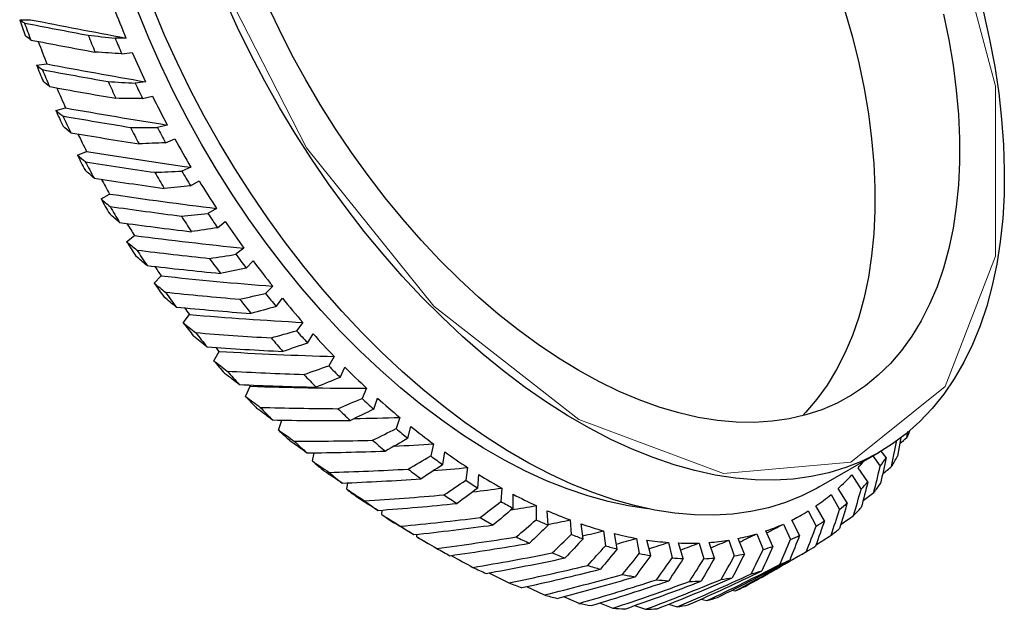
# Model space of a CAD drawing. Units: millimetres. Extents: x 11673 to 11970, y -7568 to -7358.
# Drawn here: x 11749 to 11778, y -7524 to -7507 of the extents above; entities that cross this region are included whole.
import ezdxf

# ---------------------------------------------------------------- set-up
doc = ezdxf.new("R2010")
doc.units = ezdxf.units.MM
doc.header["$LTSCALE"] = 10
doc.layers.add('1轮廓实线层', color=7, linetype='Continuous')

msp = doc.modelspace()

# ---------------------------------------------------------------- linework, layer by layer
at = {"layer": '1轮廓实线层', "lineweight": 25}
for p, q in [((11748.939, -7506.838), (11749.254, -7506.835)), ((11752.047, -7507.37), (11751.73, -7507.374)), ((11751.925, -7507.83), (11752.227, -7507.791)), ((11749.433, -7508.167), (11749.734, -7508.128)), ((11752.618, -7508.651), (11752.315, -7508.69)), ((11752.533, -7509.141), (11752.819, -7509.066)), ((11749.996, -7509.488), (11750.282, -7509.413)), ((11753.253, -7509.913), (11752.965, -7509.988)), ((11753.204, -7510.431), (11753.474, -7510.321)), ((11750.626, -7510.793), (11750.895, -7510.683)), ((11753.946, -7511.149), (11753.676, -7511.259)), ((11753.935, -7511.691), (11754.185, -7511.546)), ((11751.317, -7512.073), (11751.567, -7511.929)), ((11754.694, -7512.351), (11754.443, -7512.496)), ((11754.721, -7512.913), (11754.95, -7512.735)), ((11752.066, -7513.322), (11752.296, -7513.144)), ((11755.492, -7513.511), (11755.262, -7513.69)), ((11755.556, -7514.092), (11755.764, -7513.881)), ((11752.869, -7514.531), (11753.076, -7514.32)), ((11756.336, -7514.623), (11756.127, -7514.835)), ((11756.436, -7515.218), (11756.621, -7514.976)), ((11753.719, -7515.693), (11753.904, -7515.451)), ((11757.219, -7515.68), (11757.033, -7515.923)), ((11757.355, -7516.285), (11757.516, -7516.013)), ((11754.613, -7516.8), (11754.773, -7516.529)), ((11758.136, -7516.675), (11757.975, -7516.948)), ((11758.308, -7517.286), (11758.443, -7516.987)), ((11755.544, -7517.846), (11755.679, -7517.547)), ((11755.679, -7517.547), (11755.644, -7517.51)), ((11759.083, -7517.603), (11758.947, -7517.903)), ((11759.288, -7518.216), (11759.398, -7517.89)), ((11756.506, -7518.825), (11756.603, -7518.537)), ((11760.052, -7518.456), (11759.942, -7518.783)), ((11760.291, -7519.068), (11760.373, -7518.719)), ((11774.878, -7519.041), (11774.906, -7518.866)), ((11774.7, -7519.042), (11774.602, -7519.592)), ((11761.038, -7519.231), (11760.955, -7519.582)), ((11761.308, -7519.838), (11761.364, -7519.466)), ((11772.313, -7520.49), (11774.081, -7519.469)), ((11774.272, -7519.631), (11774.126, -7519.443)), ((11757.495, -7519.73), (11757.551, -7519.491)), ((11773.882, -7519.584), (11774.095, -7519.886)), ((11762.035, -7519.922), (11761.98, -7520.295)), ((11773.737, -7520.339), (11773.451, -7519.933)), ((11762.335, -7520.52), (11762.363, -7520.129)), ((11773.266, -7520.14), (11773.536, -7520.562)), ((11758.503, -7520.555), (11758.53, -7520.369)), ((11763.037, -7520.525), (11763.009, -7520.917)), ((11773.135, -7520.955), (11772.865, -7520.534)), ((11763.365, -7521.111), (11763.365, -7520.702)), ((11772.66, -7520.712), (11772.911, -7521.147)), ((11759.524, -7521.297), (11759.533, -7521.165)), ((11764.038, -7521.036), (11764.038, -7521.446)), ((11764.392, -7521.606), (11764.364, -7521.183)), ((11771.993, -7521.19), (11772.224, -7521.635)), ((11772.468, -7521.478), (11772.218, -7521.044)), ((11765.031, -7521.452), (11765.059, -7521.877)), ((11771.742, -7521.902), (11771.513, -7521.459)), ((11771.518, -7521.468), (11771.831, -7521.288)), ((11765.409, -7522.003), (11765.353, -7521.568)), ((11766.01, -7521.771), (11766.066, -7522.209)), ((11770.962, -7522.227), (11770.754, -7521.776)), ((11771.27, -7521.574), (11771.479, -7522.026)), ((11760.553, -7521.949), (11760.553, -7521.873)), ((11760.683, -7522.026), (11760.886, -7522.143)), ((11766.409, -7522.299), (11766.327, -7521.854)), ((11766.969, -7521.991), (11767.052, -7522.438)), ((11767.388, -7522.493), (11767.278, -7522.041)), ((11769.671, -7522.044), (11769.832, -7522.502)), ((11770.13, -7522.449), (11769.945, -7521.994)), ((11770.494, -7521.859), (11770.68, -7522.315)), ((11767.903, -7522.11), (11768.013, -7522.564)), ((11768.338, -7522.583), (11768.202, -7522.127)), ((11768.806, -7522.128), (11768.942, -7522.585)), ((11769.254, -7522.568), (11769.093, -7522.111)), ((11761.582, -7522.509), (11761.581, -7522.489)), ((11771.46, -7522.656), (11771.977, -7522.358)), ((11762.659, -7522.999), (11763.24, -7523.292)), ((11763.755, -7523.4), (11764.276, -7523.644)), ((11769.759, -7523.502), (11769.859, -7523.525)), ((11764.834, -7523.694), (11765.291, -7523.89)), ((11768.857, -7523.764), (11769.033, -7523.811)), ((11765.89, -7523.879), (11766.281, -7524.031)), ((11766.917, -7523.952), (11767.239, -7524.065)), ((11767.908, -7523.914), (11768.158, -7523.991))]:
    msp.add_line(p, q, dxfattribs=at)
at = {"layer": '1轮廓实线层', "lineweight": 18, "flags": 128}
msp.add_lwpolyline([(11765.282, -7518.516), (11761.049, -7515.211), (11757.328, -7510.581), (11754.565, -7505.185), (11753.095, -7499.673), (11753.095, -7494.71), (11754.565, -7490.895), (11757.328, -7488.689), (11761.049, -7488.356), (11765.282, -7489.937), (11769.514, -7493.242), (11773.236, -7497.872), (11775.998, -7503.268), (11777.468, -7508.78), (11777.468, -7513.743), (11775.998, -7517.558), (11773.236, -7519.765), (11769.514, -7520.098), (11765.282, -7518.516)], dxfattribs=at)
at = {"layer": '1轮廓实线层', "lineweight": 25, "flags": 128}
for points in [[(11772.313, -7520.49), (11772.258, -7520.521), (11771.802, -7520.752), (11771.326, -7520.944), (11770.829, -7521.097), (11770.314, -7521.209), (11769.781, -7521.281), (11769.233, -7521.313), (11768.671, -7521.303), (11768.095, -7521.254), (11767.508, -7521.164), (11766.911, -7521.034), (11766.305, -7520.863), (11765.692, -7520.654), (11765.074, -7520.405), (11764.451, -7520.119), (11763.827, -7519.794), (11763.201, -7519.433), (11762.576, -7519.036), (11761.954, -7518.605), (11761.336, -7518.139), (11760.723, -7517.641), (11760.117, -7517.112), (11759.52, -7516.552), (11758.933, -7515.964), (11758.357, -7515.349), (11757.794, -7514.709), (11757.246, -7514.045), (11756.714, -7513.358), (11756.199, -7512.651), (11755.702, -7511.925), (11755.225, -7511.182), (11754.769, -7510.425), (11754.335, -7509.654), (11753.925, -7508.872), (11753.538, -7508.081), (11753.177, -7507.283), (11752.842, -7506.479)], [(11777.118, -7506.619), (11777.296, -7507.414), (11777.444, -7508.201), (11777.561, -7508.978), (11777.647, -7509.743), (11777.702, -7510.495), (11777.726, -7511.23), (11777.718, -7511.948), (11777.679, -7512.646), (11777.608, -7513.323), (11777.506, -7513.977), (11777.374, -7514.606), (11777.211, -7515.209), (11777.017, -7515.784), (11776.794, -7516.331), (11776.542, -7516.846), (11776.262, -7517.33), (11775.954, -7517.781), (11775.618, -7518.197), (11775.257, -7518.578), (11774.871, -7518.923), (11774.46, -7519.231), (11774.026, -7519.5), (11773.57, -7519.732), (11773.093, -7519.924), (11772.597, -7520.076), (11772.082, -7520.188), (11771.549, -7520.26), (11771.001, -7520.292), (11770.439, -7520.283), (11769.863, -7520.233), (11769.276, -7520.143), (11768.679, -7520.013), (11768.073, -7519.843), (11767.46, -7519.633), (11766.841, -7519.385), (11766.219, -7519.098), (11765.594, -7518.774), (11764.969, -7518.413), (11764.344, -7518.016), (11763.722, -7517.584), (11763.103, -7517.119), (11762.491, -7516.62), (11761.885, -7516.091), (11761.287, -7515.532), (11760.7, -7514.944), (11760.125, -7514.329), (11759.562, -7513.688), (11759.014, -7513.024), (11758.482, -7512.337), (11757.967, -7511.63), (11757.47, -7510.904), (11756.993, -7510.162), (11756.537, -7509.404), (11756.103, -7508.633), (11755.693, -7507.852), (11755.306, -7507.06), (11754.945, -7506.262)], [(11775.944, -7506.669), (11776.1, -7507.42), (11776.226, -7508.162), (11776.32, -7508.892), (11776.383, -7509.609), (11776.415, -7510.311), (11776.415, -7510.996), (11776.383, -7511.661), (11776.32, -7512.306), (11776.226, -7512.927), (11776.1, -7513.524), (11775.944, -7514.095), (11775.758, -7514.637), (11775.542, -7515.15), (11775.297, -7515.633), (11775.024, -7516.082), (11774.723, -7516.498), (11774.395, -7516.88), (11774.041, -7517.225), (11773.663, -7517.534), (11773.261, -7517.805), (11772.836, -7518.037), (11772.39, -7518.231), (11771.923, -7518.384), (11771.438, -7518.498), (11770.935, -7518.571), (11770.417, -7518.603), (11769.884, -7518.595), (11769.337, -7518.545), (11768.779, -7518.456), (11768.212, -7518.326), (11767.636, -7518.156), (11767.053, -7517.946), (11766.465, -7517.698), (11765.874, -7517.411), (11765.282, -7517.087), (11764.689, -7516.727), (11764.098, -7516.331), (11763.51, -7515.901), (11762.927, -7515.438), (11762.351, -7514.943), (11761.784, -7514.417), (11761.226, -7513.863), (11760.68, -7513.281), (11760.146, -7512.674), (11759.628, -7512.043), (11759.125, -7511.389), (11758.64, -7510.716), (11758.174, -7510.024), (11757.727, -7509.315), (11757.303, -7508.592), (11756.9, -7507.857), (11756.522, -7507.111), (11756.168, -7506.358)], [(11767.315, -7521.126), (11767.3, -7521.124), (11766.725, -7521.04), (11766.14, -7520.916), (11765.546, -7520.753), (11764.945, -7520.549), (11764.338, -7520.307), (11763.727, -7520.027), (11763.114, -7519.709), (11762.5, -7519.355), (11761.887, -7518.965), (11761.276, -7518.54), (11760.669, -7518.081), (11760.068, -7517.59), (11759.474, -7517.068), (11758.888, -7516.516), (11758.313, -7515.936), (11757.75, -7515.329), (11757.2, -7514.697), (11756.664, -7514.041), (11756.144, -7513.363), (11755.642, -7512.666), (11755.159, -7511.949), (11754.695, -7511.217), (11754.253, -7510.47), (11753.833, -7509.71), (11753.436, -7508.94), (11753.064, -7508.161), (11752.717, -7507.376), (11752.396, -7506.586)], [(11773.067, -7506.578), (11773.283, -7507.341), (11773.47, -7508.098), (11773.626, -7508.849), (11773.751, -7509.59), (11773.845, -7510.321), (11773.908, -7511.038), (11773.94, -7511.74), (11773.94, -7512.425), (11773.908, -7513.09), (11773.845, -7513.735), (11773.751, -7514.356), (11773.626, -7514.953), (11773.47, -7515.524), (11773.283, -7516.066), (11773.067, -7516.579), (11772.822, -7517.061), (11772.549, -7517.511), (11772.248, -7517.927), (11771.92, -7518.308), (11771.821, -7518.412)], [(11754.773, -7516.529), (11754.699, -7516.441), (11754.676, -7516.414)]]:
    msp.add_lwpolyline(points, dxfattribs=at)
at = {"layer": '1轮廓实线层', "lineweight": 25}
for centre, radius, start, end in [((11779.21, -7495.991), 29.451, 200.9119, 202.7304), ((11776.532, -7497.327), 29.186, 199.0183, 199.9786), ((11777.592, -7496.765), 30.271, 199.6238, 200.6261), ((11780.012, -7495.558), 31.349, 201.9732, 202.9506), ((11780.142, -7495.525), 30.784, 202.6383, 203.5622), ((11776.79, -7497.332), 29.13, 200.3675, 201.7532), ((11780.096, -7495.613), 30.414, 203.604, 205.3839), ((11777.712, -7496.878), 30.449, 201.7616, 202.6952), ((11778.744, -7496.314), 31.508, 202.3501, 203.3259), ((11780.876, -7495.179), 32.293, 204.6427, 205.6007), ((11780.892, -7495.186), 31.607, 205.2943, 206.2021), ((11777.784, -7496.922), 30.206, 203.2128, 204.4263), ((11780.648, -7495.347), 31.027, 206.2426, 207.9989), ((11778.552, -7496.513), 31.366, 204.435, 205.3505), ((11779.546, -7495.955), 32.386, 205.0116, 205.9697), ((11778.423, -7496.624), 30.911, 205.9963, 207.0535), ((11781.364, -7494.938), 32.837, 207.2671, 208.2146), ((11781.291, -7494.983), 32.054, 207.9114, 208.8107), ((11780.85, -7495.239), 31.255, 208.8499, 210.5976), ((11779.067, -7496.262), 31.939, 207.0623, 207.9668), ((11779.992, -7495.732), 32.885, 207.6318, 208.5801), ((11781.496, -7494.867), 32.987, 209.8692, 210.8138), ((11781.337, -7494.958), 32.106, 210.5111, 211.4095), ((11778.736, -7496.46), 31.264, 208.7468, 209.656), ((11780.721, -7495.318), 31.104, 211.4478, 213.2012), ((11779.224, -7496.178), 32.117, 209.6653, 210.5665), ((11780.067, -7495.691), 32.97, 210.2322, 211.1789), ((11781.046, -7495.143), 31.762, 213.1151, 214.02), ((11778.658, -7496.507), 31.173, 211.4899, 212.2564), ((11781.284, -7494.999), 32.737, 212.4702, 213.4195), ((11780.279, -7495.614), 30.573, 214.0577, 215.8314), ((11779.043, -7496.29), 31.903, 212.2656, 213.1707), ((11779.811, -7495.853), 32.667, 212.8348, 213.7873), ((11780.453, -7495.558), 31.038, 215.7449, 216.6638), ((11780.732, -7495.377), 32.068, 215.0913, 216.054), ((11779.563, -7496.141), 29.684, 216.7013, 218.5102), ((11778.231, -7496.788), 30.662, 214.2534, 214.8758), ((11778.555, -7496.622), 31.313, 214.8848, 215.8012), ((11779.226, -7496.259), 31.955, 215.4607, 216.4274), ((11779.599, -7496.215), 29.961, 218.4228, 219.3635), ((11779.93, -7495.98), 31.064, 217.7553, 218.7384), ((11778.617, -7496.907), 28.466, 219.401, 221.2611), ((11777.588, -7497.254), 29.868, 217.0666, 217.535), ((11777.779, -7497.201), 30.345, 217.5445, 218.4803), ((11778.369, -7496.914), 30.876, 218.1321, 219.1212), ((11778.52, -7497.131), 28.545, 221.1715, 222.1433), ((11777.498, -7497.907), 26.965, 222.1807, 224.1093), ((11778.869, -7496.86), 29.686, 220.4843, 221.4978), ((11776.775, -7498.027), 29.045, 220.2677, 221.2312), ((11777.298, -7497.814), 29.477, 220.8725, 221.8925), ((11777.317, -7498.258), 26.897, 224.0175, 225.0284), ((11776.266, -7499.122), 25.235, 225.0666, 227.0823), ((11777.671, -7497.956), 28.062, 223.3039, 224.3558), ((11775.601, -7499.091), 27.46, 223.0789, 224.0792), ((11776.019, -7499.604), 25.026, 226.9871, 228.0478), ((11774.984, -7500.527), 23.333, 228.0868, 230.2107), ((11776.067, -7498.956), 27.798, 223.7064, 224.7672), ((11776.336, -7499.305), 26.164, 226.2397, 227.3422), ((11774.328, -7500.367), 25.657, 226.005, 227.0515), ((11774.694, -7501.133), 23.003, 230.1109, 231.233), ((11773.713, -7502.084), 21.323, 231.2732, 233.5285), ((11766.315, -7515.114), 9.421, 335.3589, 336.6782), ((11774.731, -7500.326), 25.884, 226.6611, 227.7736), ((11774.983, -7500.827), 24.127, 229.3225, 230.4862), ((11772.508, -7503.749), 19.267, 234.6611, 237.0741), ((11773.02, -7501.823), 23.7, 229.0757, 230.1788), ((11773.416, -7502.79), 20.91, 233.4233, 234.6191), ((11768.253, -7515.484), 6.842, 319.4342, 321.5129), ((11768.031, -7515.474), 7.499, 323.9637, 326.3323), ((11767.243, -7515.581), 8.381, 329.0508, 331.4058), ((11773.655, -7502.499), 21.992, 232.5852, 233.8229), ((11773.382, -7501.868), 23.835, 229.7672, 230.9425), ((11772.23, -7504.533), 18.802, 236.9626, 238.246), ((11771.417, -7505.476), 17.225, 238.2899, 240.8902), ((11768.566, -7515.766), 6.421, 312.0427, 317.0633), ((11768.555, -7515.886), 6.832, 316.8056, 319.326), ((11771.705, -7503.46), 21.6, 232.3224, 233.4963), ((11767.969, -7516.051), 7.516, 322.236, 324.7678), ((11772.061, -7503.558), 21.69, 233.0576, 234.3091), ((11772.41, -7504.274), 19.824, 236.0644, 237.3908), ((11770.482, -7507.201), 15.262, 242.2046, 245.0232), ((11768.771, -7516.001), 6.109, 304.3528, 309.5427), ((11771.182, -7506.312), 16.736, 240.7709, 242.1578), ((11769.723, -7508.886), 13.414, 246.4524, 249.5244), ((11768.821, -7516.073), 6.021, 296.5565, 301.797), ((11768.859, -7516.192), 6.401, 309.282, 311.9144), ((11768.453, -7516.455), 6.885, 314.9758, 317.6606), ((11770.48, -7505.187), 19.482, 235.783, 237.0405), ((11771.298, -7506.095), 17.69, 239.802, 241.2329), ((11770.3, -7508.081), 14.76, 244.8944, 246.4028), ((11768.98, -7516.35), 6.202, 301.5396, 304.228), ((11770.829, -7505.347), 19.517, 236.5703, 237.913), ((11769.157, -7510.467), 11.734, 251.0853, 254.4437), ((11768.765, -7515.949), 6.157, 288.8444, 294.0073), ((11768.713, -7516.734), 6.503, 307.3831, 310.1717), ((11769.489, -7506.776), 17.609, 239.5026, 239.9943), ((11770.345, -7507.925), 15.626, 243.8428, 245.3974), ((11769.617, -7509.758), 12.948, 249.3851, 251.0307), ((11768.778, -7511.909), 10.243, 256.1528, 259.8299), ((11768.573, -7513.167), 8.968, 261.7009, 265.7188), ((11768.557, -7515.03), 7.101, 274.3348, 279.0293), ((11768.659, -7515.608), 6.515, 281.3913, 286.3634), ((11768.968, -7516.323), 6.231, 293.7597, 296.4397), ((11769.733, -7507.181), 17.381, 240.347, 241.7979), ((11769.125, -7511.329), 11.302, 254.2919, 256.0939), ((11768.512, -7514.214), 7.919, 267.7599, 272.1255), ((11768.877, -7516.081), 6.49, 286.1291, 288.7376), ((11768.801, -7516.856), 6.353, 299.6133, 302.4458), ((11769.597, -7509.671), 13.726, 248.2382, 249.9327), ((11768.825, -7512.72), 9.878, 259.6636, 261.6347), ((11768.688, -7513.917), 8.673, 265.5363, 267.6862), ((11768.682, -7514.88), 7.71, 271.926, 274.2513), ((11768.763, -7515.604), 6.98, 278.8119, 281.2967), ((11768.764, -7516.778), 6.439, 291.8528, 294.66), ((11768.815, -7508.99), 15.352, 244.4348, 246.0107), ((11769.045, -7511.312), 11.994, 253.0375, 254.8914), ((11768.689, -7512.797), 10.467, 258.2898, 260.3204), ((11768.513, -7514.07), 9.181, 264.0369, 266.2525), ((11768.545, -7515.925), 7.322, 277.0656, 279.6426), ((11768.659, -7516.472), 6.763, 284.2862, 287.0029), ((11768.091, -7510.731), 13.466, 248.8833, 250.603), ((11768.479, -7515.12), 8.13, 270.2986, 272.7016), ((11767.36, -7517.618), 6.414, 292.9303, 295.7501), ((11767.568, -7512.352), 11.762, 253.7429, 255.625), ((11767.262, -7517.347), 6.702, 285.3258, 288.0643), ((11767.24, -7513.805), 10.272, 259.0626, 261.1227), ((11767.086, -7515.047), 9.02, 264.8811, 267.1273), ((11767.069, -7516.068), 7.999, 271.2141, 273.6482), ((11767.145, -7516.832), 7.23, 278.0499, 280.6534)]:
    msp.add_arc(centre, radius, start, end, dxfattribs=at)
for centre, major_axis, ratio, start_param, end_param in [((11760.892, -7506.761), (29.609, -4.812), 0.074613, 4.3142, 4.38176), ((11760.892, -7506.761), (28.054, -4.56), 0.074613, 4.296781, 4.403778), ((11761.938, -7506.157), (30.253, -4.322), 0.109185, 4.295714, 4.363221), ((11760.892, -7506.761), (28.665, -4.095), 0.109185, 4.328232, 4.435228), ((11760.892, -7506.761), (30.253, -4.322), 0.109185, 4.345651, 4.413211), ((11761.938, -7506.157), (30.855, -3.803), 0.142232, 4.326085, 4.393592), ((11760.892, -7506.761), (30.855, -3.803), 0.142232, 4.376021, 4.443582), ((11760.892, -7506.761), (29.235, -3.604), 0.142232, 4.358603, 4.465599), ((11761.938, -7506.157), (31.414, -3.254), 0.173858, 4.3554, 4.422908), ((11760.892, -7506.761), (29.765, -3.083), 0.173858, 4.387919, 4.494915), ((11760.892, -7506.761), (31.414, -3.254), 0.173858, 4.405337, 4.472898), ((11761.938, -7506.157), (31.928, -2.672), 0.204154, 4.383666, 4.451173), ((11760.892, -7506.761), (30.252, -2.532), 0.204154, 4.416184, 4.523181), ((11760.892, -7506.761), (31.928, -2.672), 0.204154, 4.433603, 4.501164), ((11761.938, -7506.157), (32.397, -2.055), 0.233194, 4.410869, 4.478377), ((11760.892, -7506.761), (30.696, -1.947), 0.233194, 4.443388, 4.550384), ((11760.892, -7506.761), (32.397, -2.055), 0.233194, 4.460806, 4.528367), ((11761.938, -7506.157), (32.819, -1.402), 0.261037, 4.436983, 4.50449), ((11760.892, -7506.761), (31.096, -1.328), 0.261037, 4.469501, 4.576498), ((11760.892, -7506.761), (32.819, -1.402), 0.261037, 4.48692, 4.554481), ((11761.938, -7506.157), (33.193, -0.709), 0.28773, 4.461967, 4.529475), ((11760.892, -7506.761), (31.451, -0.672), 0.28773, 4.494486, 4.601482), ((11760.892, -7506.761), (33.193, -0.709), 0.28773, 4.511904, 4.579465), ((11761.938, -7506.157), (33.519, 0.025), 0.313304, 4.485771, 4.553278), ((11760.892, -7506.761), (31.759, 0.023), 0.313304, 4.518289, 4.625286), ((11760.892, -7506.761), (33.519, 0.025), 0.313304, 4.535708, 4.603269), ((11761.938, -7506.157), (33.793, 0.801), 0.337774, 4.508334, 4.575842), ((11760.892, -7506.761), (32.019, 0.759), 0.337774, 4.540853, 4.647849), ((11760.892, -7506.761), (33.793, 0.801), 0.337774, 4.558271, 4.625832), ((11761.938, -7506.157), (34.016, 1.623), 0.361144, 4.529589, 4.597096), ((11760.892, -7506.761), (32.23, 1.537), 0.361144, 4.62808, 4.669104), ((11760.892, -7506.761), (34.016, 1.623), 0.361144, 4.579526, 4.647087), ((11760.892, -7506.761), (27.216, 22.25), 0.524254, 4.791515, 4.799409), ((11761.938, -7506.157), (34.184, 2.491), 0.3834, 4.549462, 4.61697), ((11760.892, -7506.761), (32.389, 2.36), 0.3834, 4.653473, 4.688977), ((11760.892, -7506.761), (34.184, 2.491), 0.3834, 4.599399, 4.66696), ((11760.892, -7506.761), (32.495, 3.228), 0.404516, 4.676847, 4.707393), ((11760.892, -7506.761), (28.085, 21.176), 0.531626, 4.785643, 4.795103), ((11761.938, -7506.157), (34.296, 3.407), 0.404516, 4.567879, 4.635386), ((11760.892, -7506.761), (32.546, 4.143), 0.424447, 4.698145, 4.724279), ((11760.892, -7506.761), (34.296, 3.407), 0.404516, 4.617816, 4.685376), ((11760.892, -7506.761), (28.924, 20.035), 0.536965, 4.780738, 4.791804), ((11761.938, -7506.157), (34.349, 4.373), 0.424447, 4.584765, 4.652272), ((11760.892, -7506.761), (32.539, 5.106), 0.443137, 4.717372, 4.739567), ((11760.892, -7506.761), (34.349, 4.373), 0.424447, 4.634702, 4.702262), ((11760.892, -7506.761), (32.471, 6.116), 0.460512, 4.733415, 4.753203), ((11760.892, -7506.761), (29.725, 18.839), 0.540201, 4.776491, 4.789209), ((11761.938, -7506.157), (34.341, 5.389), 0.443137, 4.600053, 4.66756), ((11760.892, -7506.761), (32.341, 7.172), 0.476485, 4.746123, 4.76515), ((11760.892, -7506.761), (30.143, 14.242), 0.536974, 4.787497, 4.804169), ((11760.892, -7506.761), (34.341, 5.389), 0.443137, 4.64999, 4.71755), ((11760.892, -7506.761), (32.146, 8.272), 0.490957, 4.757011, 4.775404), ((11760.892, -7506.761), (31.152, 11.791), 0.524271, 4.779461, 4.796568), ((11760.892, -7506.761), (30.681, 13.013), 0.531639, 4.78402, 4.800872), ((11760.892, -7506.761), (30.479, 17.597), 0.541286, 4.77255, 4.786977), ((11761.938, -7506.157), (34.27, 6.455), 0.460512, 4.613688, 4.681195), ((11760.892, -7506.761), (31.884, 9.413), 0.503821, 4.766128, 4.783997), ((11760.892, -7506.761), (31.553, 10.588), 0.514963, 4.773564, 4.791007), ((11760.892, -7506.761), (34.27, 6.455), 0.460512, 4.663625, 4.731185), ((11761.938, -7506.157), (34.133, 7.569), 0.476485, 4.625636, 4.693143), ((11761.938, -7506.157), (31.177, 16.323), 0.540205, 4.667248, 4.734755), ((11760.892, -7506.761), (31.177, 16.323), 0.540205, 4.717185, 4.784746), ((11760.892, -7506.761), (34.133, 7.569), 0.476485, 4.675573, 4.743133), ((11761.938, -7506.157), (33.927, 8.731), 0.490957, 4.63589, 4.703397), ((11760.892, -7506.761), (31.813, 15.031), 0.536974, 4.714591, 4.782152), ((11761.938, -7506.157), (30.479, 17.597), 0.541286, 4.669479, 4.71231), ((11760.892, -7506.761), (33.927, 8.731), 0.490957, 4.685827, 4.753387), ((11761.938, -7506.157), (33.65, 9.934), 0.503821, 4.644482, 4.71199), ((11760.892, -7506.761), (33.65, 9.934), 0.503821, 4.694419, 4.76198), ((11760.892, -7506.761), (32.878, 12.445), 0.524271, 4.70699, 4.774551), ((11761.938, -7506.157), (32.381, 13.734), 0.531639, 4.661357, 4.728864), ((11760.892, -7506.761), (32.381, 13.734), 0.531639, 4.711294, 4.778854), ((11761.938, -7506.157), (31.813, 15.031), 0.536974, 4.664654, 4.732162), ((11760.892, -7506.761), (30.479, 17.597), 0.541286, 4.719416, 4.729471), ((11761.938, -7506.157), (33.301, 11.175), 0.514963, 4.651492, 4.719), ((11760.892, -7506.761), (33.301, 11.175), 0.514963, 4.701429, 4.76899), ((11761.938, -7506.157), (32.878, 12.445), 0.524271, 4.657053, 4.72456)]:
    msp.add_ellipse(centre, major_axis=major_axis, ratio=ratio, start_param=start_param, end_param=end_param, dxfattribs=at)
for points in [[(11748.939, -7506.838), (11748.985, -7506.869), (11749.032, -7506.9), (11749.08, -7506.931)], [(11749.262, -7507.428), (11749.208, -7507.385), (11749.155, -7507.342), (11749.102, -7507.3)], [(11750.94, -7507.288), (11751.203, -7507.317), (11751.467, -7507.345), (11751.73, -7507.374)], [(11751.925, -7507.83), (11751.665, -7507.814), (11751.405, -7507.798), (11751.144, -7507.782)], [(11749.433, -7508.167), (11749.489, -7508.21), (11749.546, -7508.252), (11749.603, -7508.295)], [(11749.812, -7508.789), (11749.747, -7508.735), (11749.683, -7508.681), (11749.62, -7508.626)], [(11751.524, -7508.644), (11751.788, -7508.659), (11752.052, -7508.675), (11752.315, -7508.69)], [(11752.533, -7509.141), (11752.273, -7509.138), (11752.013, -7509.136), (11751.753, -7509.132)], [(11749.996, -7509.488), (11750.063, -7509.541), (11750.129, -7509.595), (11750.197, -7509.648)], [(11750.43, -7510.137), (11750.355, -7510.072), (11750.281, -7510.007), (11750.207, -7509.943)], [(11752.176, -7509.982), (11752.439, -7509.984), (11752.702, -7509.986), (11752.965, -7509.988)], [(11753.204, -7510.431), (11752.946, -7510.441), (11752.687, -7510.452), (11752.428, -7510.462)], [(11750.626, -7510.793), (11750.702, -7510.856), (11750.78, -7510.92), (11750.858, -7510.983)], [(11751.114, -7511.464), (11751.028, -7511.389), (11750.943, -7511.315), (11750.859, -7511.24)], [(11752.891, -7511.295), (11753.153, -7511.283), (11753.414, -7511.271), (11753.676, -7511.259)], [(11753.935, -7511.691), (11753.679, -7511.715), (11753.422, -7511.74), (11753.165, -7511.764)], [(11751.317, -7512.073), (11751.404, -7512.146), (11751.492, -7512.219), (11751.581, -7512.292)], [(11751.859, -7512.761), (11751.762, -7512.677), (11751.666, -7512.594), (11751.571, -7512.51)], [(11753.664, -7512.574), (11753.924, -7512.548), (11754.184, -7512.522), (11754.443, -7512.496)], [(11754.721, -7512.913), (11754.467, -7512.952), (11754.213, -7512.991), (11753.959, -7513.029)], [(11752.066, -7513.322), (11752.164, -7513.403), (11752.263, -7513.485), (11752.363, -7513.566)], [(11754.492, -7513.812), (11754.749, -7513.772), (11755.006, -7513.731), (11755.262, -7513.69)], [(11752.661, -7514.02), (11752.553, -7513.929), (11752.445, -7513.838), (11752.339, -7513.746)], [(11755.556, -7514.092), (11755.306, -7514.145), (11755.056, -7514.198), (11754.806, -7514.25)], [(11752.869, -7514.531), (11752.978, -7514.62), (11753.088, -7514.709), (11753.198, -7514.798)], [(11755.37, -7515.001), (11755.622, -7514.946), (11755.875, -7514.89), (11756.127, -7514.835)], [(11753.515, -7515.234), (11753.395, -7515.136), (11753.276, -7515.038), (11753.158, -7514.939)], [(11756.436, -7515.218), (11756.191, -7515.285), (11755.945, -7515.352), (11755.7, -7515.419)], [(11753.719, -7515.693), (11753.839, -7515.788), (11753.96, -7515.884), (11754.082, -7515.979)], [(11756.29, -7516.133), (11756.538, -7516.064), (11756.786, -7515.993), (11757.033, -7515.923)], [(11754.414, -7516.396), (11754.284, -7516.292), (11754.154, -7516.188), (11754.024, -7516.083)], [(11757.355, -7516.285), (11757.115, -7516.367), (11756.875, -7516.448), (11756.635, -7516.53)], [(11754.613, -7516.8), (11754.744, -7516.901), (11754.876, -7517.002), (11755.008, -7517.103)], [(11755.355, -7517.497), (11755.213, -7517.388), (11755.072, -7517.279), (11754.931, -7517.17)], [(11757.249, -7517.203), (11757.491, -7517.118), (11757.733, -7517.033), (11757.975, -7516.948)], [(11758.308, -7517.286), (11758.074, -7517.383), (11757.84, -7517.479), (11757.606, -7517.574)], [(11755.544, -7517.846), (11755.686, -7517.952), (11755.828, -7518.058), (11755.972, -7518.163)], [(11758.24, -7518.202), (11758.476, -7518.103), (11758.711, -7518.003), (11758.947, -7517.903)], [(11756.331, -7518.532), (11756.178, -7518.419), (11756.026, -7518.307), (11755.874, -7518.193)], [(11759.288, -7518.216), (11759.062, -7518.327), (11758.834, -7518.437), (11758.607, -7518.547)], [(11756.506, -7518.825), (11756.659, -7518.934), (11756.813, -7519.043), (11756.967, -7519.152)], [(11759.257, -7519.125), (11759.486, -7519.011), (11759.714, -7518.897), (11759.942, -7518.783)], [(11757.335, -7519.493), (11757.172, -7519.378), (11757.009, -7519.263), (11756.846, -7519.147)], [(11760.291, -7519.068), (11760.071, -7519.193), (11759.852, -7519.317), (11759.632, -7519.441)], [(11774.431, -7519.891), (11774.483, -7519.635), (11774.534, -7519.378), (11774.585, -7519.122)], [(11757.495, -7519.73), (11757.658, -7519.842), (11757.822, -7519.953), (11757.986, -7520.064)], [(11760.293, -7519.967), (11760.514, -7519.839), (11760.735, -7519.71), (11760.955, -7519.582)], [(11774.272, -7519.631), (11774.218, -7519.883), (11774.164, -7520.135), (11774.108, -7520.387)], [(11758.363, -7520.376), (11758.189, -7520.26), (11758.015, -7520.143), (11757.842, -7520.025)], [(11761.308, -7519.838), (11761.097, -7519.976), (11760.886, -7520.114), (11760.674, -7520.251)], [(11773.911, -7520.654), (11773.973, -7520.398), (11774.035, -7520.142), (11774.095, -7519.886)], [(11761.343, -7520.721), (11761.556, -7520.579), (11761.768, -7520.437), (11761.98, -7520.295)], [(11773.737, -7520.339), (11773.673, -7520.59), (11773.608, -7520.841), (11773.542, -7521.092)], [(11758.503, -7520.555), (11758.676, -7520.669), (11758.851, -7520.781), (11759.025, -7520.894)], [(11762.335, -7520.52), (11762.133, -7520.672), (11761.93, -7520.822), (11761.727, -7520.973)], [(11773.32, -7521.325), (11773.393, -7521.071), (11773.465, -7520.817), (11773.536, -7520.562)], [(11759.407, -7521.174), (11759.223, -7521.058), (11759.039, -7520.94), (11758.856, -7520.822)], [(11762.4, -7521.384), (11762.604, -7521.229), (11762.807, -7521.073), (11763.009, -7520.917)], [(11763.365, -7521.111), (11763.172, -7521.275), (11762.979, -7521.438), (11762.784, -7521.601)], [(11772.661, -7521.902), (11772.746, -7521.65), (11772.829, -7521.399), (11772.911, -7521.147)], [(11773.135, -7520.955), (11773.06, -7521.205), (11772.984, -7521.454), (11772.908, -7521.703)], [(11759.524, -7521.297), (11759.708, -7521.41), (11759.892, -7521.523), (11760.076, -7521.636)], [(11763.457, -7521.951), (11763.651, -7521.783), (11763.845, -7521.615), (11764.038, -7521.446)], [(11772.468, -7521.478), (11772.383, -7521.724), (11772.297, -7521.971), (11772.21, -7522.217)], [(11760.461, -7521.883), (11760.267, -7521.767), (11760.073, -7521.651), (11759.88, -7521.533)], [(11764.392, -7521.606), (11764.208, -7521.782), (11764.024, -7521.958), (11763.84, -7522.133)], [(11771.94, -7522.379), (11772.036, -7522.131), (11772.13, -7521.884), (11772.224, -7521.635)], [(11760.553, -7521.949), (11760.746, -7522.062), (11760.94, -7522.174), (11761.134, -7522.285)], [(11764.508, -7522.419), (11764.692, -7522.239), (11764.876, -7522.058), (11765.059, -7521.877)], [(11765.409, -7522.003), (11765.235, -7522.19), (11765.061, -7522.377), (11764.887, -7522.564)], [(11771.161, -7522.754), (11771.268, -7522.512), (11771.374, -7522.269), (11771.479, -7522.026)], [(11771.742, -7521.902), (11771.646, -7522.145), (11771.549, -7522.388), (11771.451, -7522.63)], [(11765.546, -7522.784), (11765.72, -7522.593), (11765.893, -7522.401), (11766.066, -7522.209)], [(11766.409, -7522.299), (11766.246, -7522.497), (11766.083, -7522.695), (11765.919, -7522.892)], [(11770.328, -7523.026), (11770.446, -7522.789), (11770.563, -7522.553), (11770.68, -7522.315)], [(11770.962, -7522.227), (11770.854, -7522.465), (11770.746, -7522.702), (11770.637, -7522.939)], [(11761.582, -7522.509), (11761.784, -7522.62), (11761.987, -7522.729), (11762.19, -7522.839)], [(11766.565, -7523.046), (11766.728, -7522.844), (11766.891, -7522.641), (11767.052, -7522.438)], [(11767.388, -7522.493), (11767.236, -7522.701), (11767.083, -7522.908), (11766.93, -7523.115)], [(11767.559, -7523.201), (11767.711, -7522.989), (11767.862, -7522.777), (11768.013, -7522.564)], [(11768.338, -7522.583), (11768.197, -7522.799), (11768.055, -7523.016), (11767.913, -7523.231)], [(11768.521, -7523.25), (11768.662, -7523.029), (11768.802, -7522.807), (11768.942, -7522.585)], [(11769.254, -7522.568), (11769.124, -7522.793), (11768.993, -7523.017), (11768.862, -7523.241)], [(11769.446, -7523.191), (11769.576, -7522.962), (11769.704, -7522.732), (11769.832, -7522.502)], [(11770.13, -7522.449), (11770.011, -7522.681), (11769.892, -7522.912), (11769.772, -7523.143)]]:
    msp.add_open_spline(points, degree=3, dxfattribs=at)

doc.saveas('drawing.dxf')
